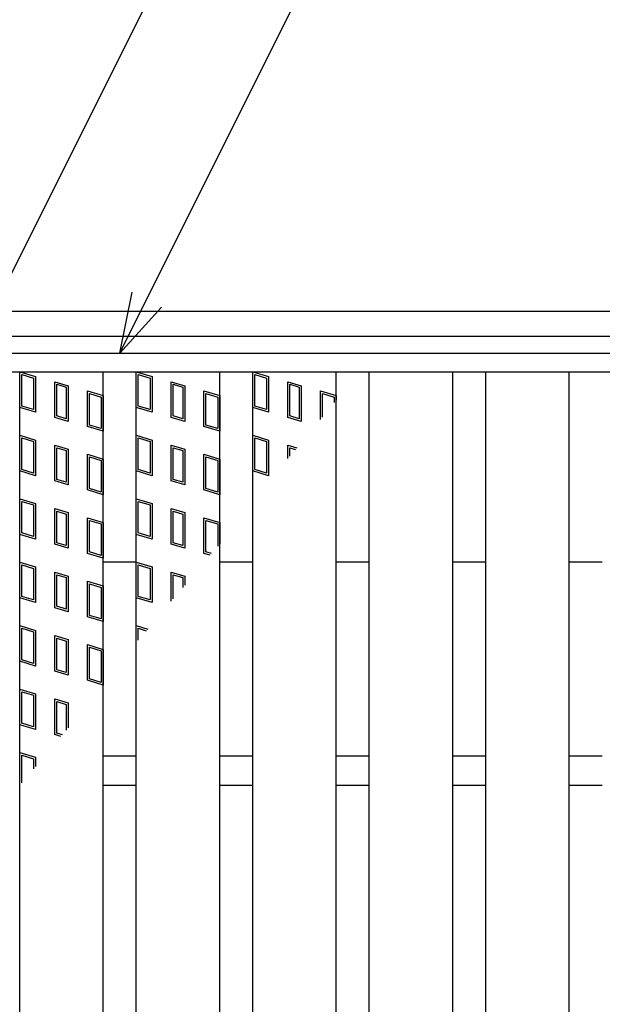
# Model space of a CAD drawing. Units: millimetres. Extents: x -182 to 173, y -128 to 105.
# Drawn here: x -128 to -114, y 30 to 54 of the extents above; entities that cross this region are included whole.
import ezdxf

# ---------------------------------------------------------------- set-up
doc = ezdxf.new("R2010")
doc.units = ezdxf.units.MM
doc.header["$LTSCALE"] = 0.25
for name, color, linetype in [('16', 7, 'Continuous'), ('19', 7, 'Continuous'), ('22', 7, 'Continuous')]:
    doc.layers.add(name, color=color, linetype=linetype)

msp = doc.modelspace()

# ---------------------------------------------------------------- linework, layer by layer
at = {"layer": '16', "color": 3, "linetype": 'Continuous', "lineweight": 25}
for p, q in [((-141.9, 45.85), (-42.3, 45.85)), ((-141.9, 45.4), (-42.3, 45.4)), ((-127.95, -13.7), (-127.95, 45.4)), ((-127.95, 45.4), (-125.95, 45.4)), ((-127.95, 45.4), (-127.57, 45.286)), ((-127.95, 44.545), (-127.95, 45.4)), ((-127.902, 45.336), (-127.617, 45.251)), ((-127.902, 44.58), (-127.902, 45.336)), ((-125.95, -13.7), (-125.95, 45.4)), ((-125.16, -13.7), (-125.16, 45.4)), ((-125.16, 45.4), (-123.16, 45.4)), ((-125.16, 45.4), (-124.78, 45.286)), ((-125.16, 44.545), (-125.16, 45.4)), ((-125.112, 45.336), (-124.827, 45.251)), ((-125.112, 44.58), (-125.112, 45.336)), ((-123.16, -13.7), (-123.16, 45.4)), ((-122.37, -13.7), (-122.37, 45.4)), ((-122.37, 45.4), (-120.37, 45.4)), ((-122.37, 45.4), (-121.99, 45.286)), ((-122.37, 44.545), (-122.37, 45.4)), ((-122.322, 45.336), (-122.037, 45.251)), ((-122.322, 44.58), (-122.322, 45.336)), ((-120.37, -13.7), (-120.37, 45.4)), ((-119.58, -13.7), (-119.58, 45.4)), ((-119.58, 45.4), (-117.58, 45.4)), ((-117.58, -13.7), (-117.58, 45.4)), ((-116.79, -13.7), (-116.79, 45.4)), ((-116.79, 45.4), (-114.79, 45.4)), ((-114.79, -13.7), (-114.79, 45.4)), ((-127.617, 45.251), (-127.617, 44.495)), ((-127.57, 45.286), (-127.57, 44.431)), ((-127.111, 45.163), (-126.788, 45.067)), ((-127.111, 44.308), (-127.111, 45.163)), ((-127.064, 45.1), (-126.836, 45.031)), ((-127.064, 44.344), (-127.064, 45.1)), ((-126.788, 45.067), (-126.788, 44.212)), ((-124.827, 45.251), (-124.827, 44.495)), ((-124.78, 45.286), (-124.78, 44.431)), ((-124.321, 45.163), (-123.998, 45.067)), ((-124.321, 44.308), (-124.321, 45.163)), ((-124.274, 45.1), (-124.046, 45.031)), ((-124.274, 44.344), (-124.274, 45.1)), ((-123.998, 45.067), (-123.998, 44.212)), ((-122.037, 45.251), (-122.037, 44.495)), ((-121.99, 45.286), (-121.99, 44.431)), ((-121.531, 45.163), (-121.208, 45.067)), ((-121.531, 44.308), (-121.531, 45.163)), ((-121.484, 45.1), (-121.256, 45.031)), ((-121.484, 44.344), (-121.484, 45.1)), ((-121.208, 45.067), (-121.208, 44.212)), ((-126.836, 45.031), (-126.836, 44.275)), ((-126.33, 44.944), (-125.95, 44.83)), ((-126.33, 44.089), (-126.33, 44.944)), ((-126.282, 44.88), (-125.997, 44.795)), ((-126.282, 44.124), (-126.282, 44.88)), ((-125.95, 44.83), (-125.95, 43.975)), ((-124.046, 45.031), (-124.046, 44.275)), ((-123.54, 44.944), (-123.16, 44.83)), ((-123.54, 44.089), (-123.54, 44.944)), ((-123.492, 44.88), (-123.207, 44.795)), ((-123.492, 44.124), (-123.492, 44.88)), ((-123.16, 44.83), (-123.16, 43.975)), ((-121.256, 45.031), (-121.256, 44.275)), ((-120.75, 44.944), (-120.37, 44.83)), ((-120.75, 44.256), (-120.75, 44.944)), ((-120.702, 44.88), (-120.417, 44.795)), ((-120.702, 44.314), (-120.702, 44.88)), ((-120.37, 44.83), (-120.37, 44.721)), ((-125.997, 44.795), (-125.997, 44.039)), ((-123.207, 44.795), (-123.207, 44.039)), ((-120.417, 44.795), (-120.417, 44.662)), ((-127.57, 44.431), (-127.95, 44.545)), ((-127.617, 44.495), (-127.902, 44.58)), ((-124.78, 44.431), (-125.16, 44.545)), ((-124.827, 44.495), (-125.112, 44.58)), ((-121.99, 44.431), (-122.37, 44.545)), ((-122.037, 44.495), (-122.322, 44.58)), ((-126.788, 44.212), (-127.111, 44.308)), ((-126.836, 44.275), (-127.064, 44.344)), ((-125.997, 44.039), (-126.282, 44.124)), ((-123.998, 44.212), (-124.321, 44.308)), ((-124.046, 44.275), (-124.274, 44.344)), ((-123.207, 44.039), (-123.492, 44.124)), ((-121.208, 44.212), (-121.531, 44.308)), ((-121.256, 44.275), (-121.484, 44.344)), ((-127.95, 43.88), (-127.57, 43.766)), ((-127.95, 43.025), (-127.95, 43.88)), ((-125.95, 43.975), (-126.33, 44.089)), ((-125.16, 43.88), (-124.78, 43.766)), ((-125.16, 43.025), (-125.16, 43.88)), ((-123.16, 43.975), (-123.54, 44.089)), ((-122.37, 43.88), (-121.99, 43.766)), ((-122.37, 43.025), (-122.37, 43.88)), ((-127.902, 43.816), (-127.617, 43.731)), ((-127.902, 43.06), (-127.902, 43.816)), ((-127.617, 43.731), (-127.617, 42.975)), ((-127.57, 43.766), (-127.57, 42.911)), ((-127.111, 43.643), (-126.788, 43.547)), ((-127.111, 42.788), (-127.111, 43.643)), ((-125.112, 43.816), (-124.827, 43.731)), ((-125.112, 43.06), (-125.112, 43.816)), ((-124.827, 43.731), (-124.827, 42.975)), ((-124.78, 43.766), (-124.78, 42.911)), ((-124.321, 43.643), (-123.998, 43.547)), ((-124.321, 42.788), (-124.321, 43.643)), ((-122.322, 43.816), (-122.037, 43.731)), ((-122.322, 43.06), (-122.322, 43.816)), ((-122.037, 43.731), (-122.037, 42.975)), ((-121.99, 43.766), (-121.99, 42.911)), ((-121.531, 43.643), (-121.314, 43.578)), ((-121.531, 43.321), (-121.531, 43.643)), ((-127.064, 43.58), (-126.836, 43.511)), ((-127.064, 42.824), (-127.064, 43.58)), ((-126.836, 43.511), (-126.836, 42.755)), ((-126.788, 43.547), (-126.788, 42.692)), ((-126.33, 43.424), (-125.95, 43.31)), ((-126.33, 42.569), (-126.33, 43.424)), ((-124.274, 43.58), (-124.046, 43.511)), ((-124.274, 42.824), (-124.274, 43.58)), ((-124.046, 43.511), (-124.046, 42.755)), ((-123.998, 43.547), (-123.998, 42.692)), ((-123.54, 43.424), (-123.16, 43.31)), ((-123.54, 42.569), (-123.54, 43.424)), ((-121.484, 43.58), (-121.348, 43.539)), ((-121.484, 43.377), (-121.484, 43.58)), ((-126.282, 43.36), (-125.997, 43.275)), ((-126.282, 42.604), (-126.282, 43.36)), ((-125.997, 43.275), (-125.997, 42.519)), ((-125.95, 43.31), (-125.95, 42.455)), ((-123.492, 43.36), (-123.207, 43.275)), ((-123.492, 42.604), (-123.492, 43.36)), ((-123.207, 43.275), (-123.207, 42.519)), ((-123.16, 43.31), (-123.16, 42.455)), ((-127.57, 42.911), (-127.95, 43.025)), ((-127.617, 42.975), (-127.902, 43.06)), ((-124.78, 42.911), (-125.16, 43.025)), ((-124.827, 42.975), (-125.112, 43.06)), ((-121.99, 42.911), (-122.37, 43.025)), ((-122.037, 42.975), (-122.322, 43.06)), ((-126.788, 42.692), (-127.111, 42.788)), ((-126.836, 42.755), (-127.064, 42.824)), ((-123.998, 42.692), (-124.321, 42.788)), ((-124.046, 42.755), (-124.274, 42.824)), ((-125.95, 42.455), (-126.33, 42.569)), ((-125.997, 42.519), (-126.282, 42.604)), ((-123.16, 42.455), (-123.54, 42.569)), ((-123.207, 42.519), (-123.492, 42.604)), ((-127.95, 42.36), (-127.57, 42.246)), ((-127.95, 41.505), (-127.95, 42.36)), ((-127.902, 42.296), (-127.617, 42.211)), ((-127.902, 41.54), (-127.902, 42.296)), ((-127.57, 42.246), (-127.57, 41.391)), ((-125.16, 42.36), (-124.78, 42.246)), ((-125.16, 41.505), (-125.16, 42.36)), ((-125.112, 42.296), (-124.827, 42.211)), ((-125.112, 41.54), (-125.112, 42.296)), ((-124.78, 42.246), (-124.78, 41.391)), ((-127.617, 42.211), (-127.617, 41.455)), ((-127.111, 42.123), (-126.788, 42.027)), ((-127.111, 41.268), (-127.111, 42.123)), ((-127.064, 42.06), (-126.836, 41.991)), ((-127.064, 41.304), (-127.064, 42.06)), ((-126.836, 41.991), (-126.836, 41.235)), ((-126.788, 42.027), (-126.788, 41.172)), ((-124.827, 42.211), (-124.827, 41.455)), ((-124.321, 42.123), (-123.998, 42.027)), ((-124.321, 41.268), (-124.321, 42.123)), ((-124.274, 42.06), (-124.046, 41.991)), ((-124.274, 41.304), (-124.274, 42.06)), ((-124.046, 41.991), (-124.046, 41.235)), ((-123.998, 42.027), (-123.998, 41.172)), ((-126.33, 41.904), (-125.95, 41.79)), ((-126.33, 41.049), (-126.33, 41.904)), ((-126.282, 41.84), (-125.997, 41.755)), ((-126.282, 41.084), (-126.282, 41.84)), ((-125.997, 41.755), (-125.997, 40.999)), ((-125.95, 41.79), (-125.95, 40.935)), ((-123.54, 41.904), (-123.16, 41.79)), ((-123.54, 41.049), (-123.54, 41.904)), ((-123.492, 41.84), (-123.207, 41.755)), ((-123.492, 41.084), (-123.492, 41.84)), ((-123.207, 41.755), (-123.207, 41.221)), ((-123.16, 41.79), (-123.16, 41.277)), ((-127.617, 41.455), (-127.902, 41.54)), ((-124.827, 41.455), (-125.112, 41.54)), ((-127.57, 41.391), (-127.95, 41.505)), ((-126.836, 41.235), (-127.064, 41.304)), ((-124.78, 41.391), (-125.16, 41.505)), ((-124.046, 41.235), (-124.274, 41.304)), ((-126.788, 41.172), (-127.111, 41.268)), ((-125.95, 40.935), (-126.33, 41.049)), ((-125.997, 40.999), (-126.282, 41.084)), ((-123.998, 41.172), (-124.321, 41.268)), ((-123.391, 41.004), (-123.54, 41.049)), ((-123.358, 41.044), (-123.492, 41.084)), ((-127.95, 40.84), (-127.57, 40.726)), ((-127.95, 39.985), (-127.95, 40.84)), ((-125.16, 40.84), (-124.78, 40.726)), ((-125.16, 39.985), (-125.16, 40.84)), ((-127.902, 40.776), (-127.617, 40.691)), ((-127.902, 40.02), (-127.902, 40.776)), ((-127.617, 40.691), (-127.617, 39.935)), ((-127.57, 40.726), (-127.57, 39.871)), ((-127.111, 40.603), (-126.788, 40.507)), ((-127.111, 39.748), (-127.111, 40.603)), ((-125.112, 40.776), (-124.827, 40.691)), ((-125.112, 40.02), (-125.112, 40.776)), ((-124.827, 40.691), (-124.827, 39.935)), ((-124.78, 40.726), (-124.78, 39.871)), ((-124.321, 39.904), (-124.321, 40.603)), ((-124.321, 40.603), (-123.998, 40.507)), ((-127.064, 40.54), (-126.836, 40.471)), ((-127.064, 39.784), (-127.064, 40.54)), ((-126.836, 40.471), (-126.836, 39.715)), ((-126.788, 40.507), (-126.788, 39.652)), ((-126.33, 40.384), (-125.95, 40.27)), ((-126.33, 39.529), (-126.33, 40.384)), ((-124.274, 39.96), (-124.274, 40.54)), ((-124.274, 40.54), (-124.046, 40.471)), ((-124.046, 40.471), (-124.046, 40.23)), ((-123.998, 40.507), (-123.998, 40.286)), ((-126.282, 40.32), (-125.997, 40.235)), ((-126.282, 39.564), (-126.282, 40.32)), ((-125.997, 40.235), (-125.997, 39.479)), ((-125.95, 40.27), (-125.95, 39.415)), ((-127.57, 39.871), (-127.95, 39.985)), ((-127.617, 39.935), (-127.902, 40.02)), ((-124.78, 39.871), (-125.16, 39.985)), ((-124.827, 39.935), (-125.112, 40.02)), ((-126.788, 39.652), (-127.111, 39.748)), ((-126.836, 39.715), (-127.064, 39.784)), ((-125.95, 39.415), (-126.33, 39.529)), ((-125.997, 39.479), (-126.282, 39.564)), ((-127.95, 39.32), (-127.57, 39.206)), ((-127.95, 38.465), (-127.95, 39.32)), ((-127.902, 39.256), (-127.617, 39.171)), ((-127.902, 38.5), (-127.902, 39.256)), ((-127.617, 39.171), (-127.617, 38.415)), ((-127.57, 39.206), (-127.57, 38.351)), ((-125.16, 39.32), (-124.885, 39.238)), ((-125.16, 38.913), (-125.16, 39.32)), ((-125.112, 39.256), (-124.919, 39.198)), ((-125.112, 38.969), (-125.112, 39.256)), ((-127.111, 39.083), (-126.788, 38.987)), ((-127.111, 38.228), (-127.111, 39.083)), ((-127.064, 39.02), (-126.836, 38.951)), ((-127.064, 38.264), (-127.064, 39.02)), ((-126.836, 38.951), (-126.836, 38.195)), ((-126.788, 38.987), (-126.788, 38.132)), ((-126.33, 38.864), (-125.95, 38.75)), ((-126.33, 38.009), (-126.33, 38.864)), ((-126.282, 38.8), (-125.997, 38.715)), ((-126.282, 38.044), (-126.282, 38.8)), ((-125.997, 38.715), (-125.997, 37.959)), ((-125.95, 38.75), (-125.95, 37.895)), ((-127.57, 38.351), (-127.95, 38.465)), ((-127.617, 38.415), (-127.902, 38.5)), ((-126.788, 38.132), (-127.111, 38.228)), ((-126.836, 38.195), (-127.064, 38.264)), ((-125.95, 37.895), (-126.33, 38.009)), ((-125.997, 37.959), (-126.282, 38.044)), ((-127.95, 37.8), (-127.57, 37.686)), ((-127.95, 36.945), (-127.95, 37.8)), ((-127.902, 37.736), (-127.617, 37.651)), ((-127.902, 36.98), (-127.902, 37.736)), ((-127.617, 37.651), (-127.617, 36.895)), ((-127.57, 37.686), (-127.57, 36.831)), ((-127.111, 37.563), (-126.788, 37.467)), ((-127.111, 36.708), (-127.111, 37.563)), ((-127.064, 37.5), (-126.836, 37.431)), ((-127.064, 36.744), (-127.064, 37.5)), ((-126.836, 37.431), (-126.836, 36.813)), ((-126.788, 37.467), (-126.788, 36.869)), ((-127.57, 36.831), (-127.95, 36.945)), ((-127.617, 36.895), (-127.902, 36.98)), ((-126.962, 36.664), (-127.111, 36.708)), ((-126.929, 36.703), (-127.064, 36.744)), ((-127.95, 36.28), (-127.57, 36.166)), ((-127.95, 35.495), (-127.95, 36.28)), ((-127.902, 36.216), (-127.617, 36.131)), ((-127.902, 35.551), (-127.902, 36.216)), ((-127.617, 36.131), (-127.617, 35.888)), ((-127.57, 36.166), (-127.57, 35.945)), ((-125.95, 36.2), (-125.16, 36.2)), ((-123.16, 36.2), (-122.37, 36.2)), ((-120.37, 36.2), (-119.58, 36.2)), ((-117.58, 36.2), (-116.79, 36.2)), ((-114.79, 36.2), (-114, 36.2)), ((-125.95, 35.5), (-125.16, 35.5)), ((-123.16, 35.5), (-122.37, 35.5)), ((-120.37, 35.5), (-119.58, 35.5)), ((-117.58, 35.5), (-116.79, 35.5)), ((-114.79, 35.5), (-114, 35.5))]:
    msp.add_line(p, q, dxfattribs=at)
at = {"layer": '19', "color": 6, "linetype": 'Continuous', "lineweight": 25}
for p, q in [((-142.1, 46.85), (-42.1, 46.85)), ((-142.1, 46.25), (-42.1, 46.25)), ((-125.95, 40.85), (-125.16, 40.85)), ((-123.16, 40.85), (-122.37, 40.85)), ((-120.37, 40.85), (-119.58, 40.85)), ((-117.58, 40.85), (-116.79, 40.85)), ((-114.79, 40.85), (-114, 40.85))]:
    msp.add_line(p, q, dxfattribs=at)
at = {"layer": '22', "color": 4, "linetype": 'Continuous', "lineweight": 25}
for p, q in [((-133.925, 36.2), (-116.9, 70.25)), ((-125.555, 45.85), (-115.78, 65.4)), ((-125.555, 45.85), (-125.255, 47.31)), ((-125.555, 45.85), (-124.555, 46.95))]:
    msp.add_line(p, q, dxfattribs=at)

doc.saveas('drawing.dxf')
